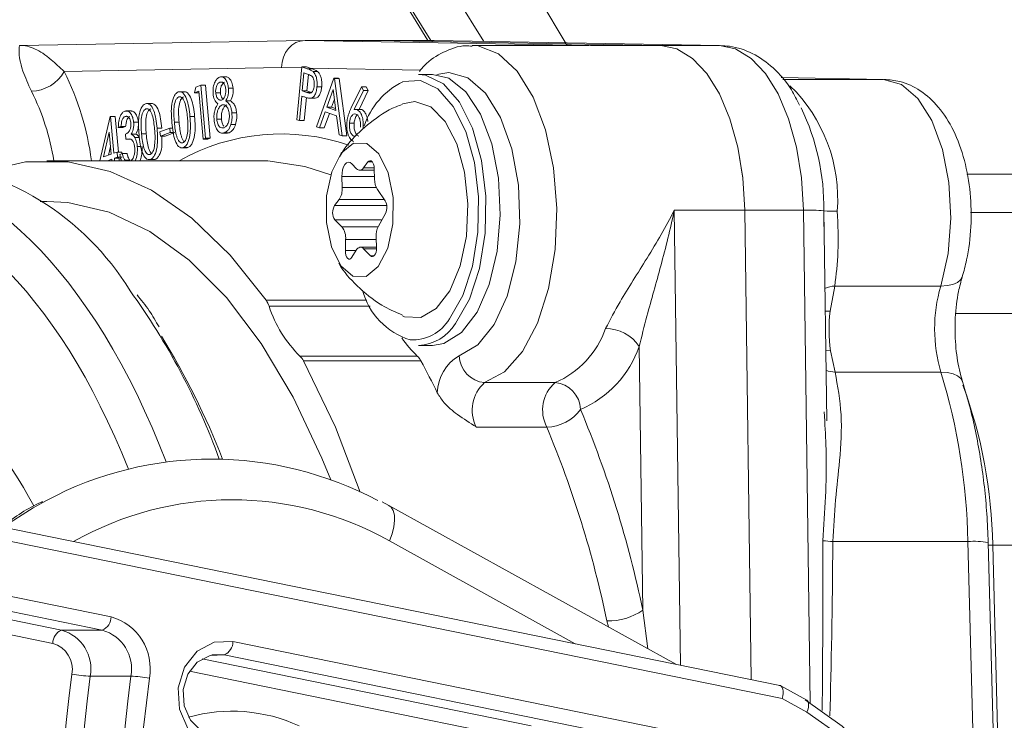
# Model space of a CAD drawing. Units: millimetres. Extents: x 2196 to 4258, y 183 to 3969.
# Drawn here: x 3224 to 3260, y 3163 to 3189 of the extents above; entities that cross this region are included whole.
import ezdxf

# ---------------------------------------------------------------- set-up
doc = ezdxf.new("R2010")
doc.units = ezdxf.units.MM
doc.header["$LTSCALE"] = 20

msp = doc.modelspace()

# ---------------------------------------------------------------- linework, layer by layer
at = {"color": 7, "linetype": 'Continuous', "lineweight": 18}
for p, q in [((3241.286, 3192.646), (3244.277, 3187.602)), ((3241.209, 3187.753), (3238.776, 3191.638)), ((3237.006, 3191.258), (3239.148, 3187.785)), ((3237.143, 3191.203), (3239.252, 3187.785)), ((3224.085, 3187.602), (3234.612, 3187.785)), ((3234.612, 3187.785), (3245.139, 3187.602)), ((3234.612, 3187.785), (3237.21, 3187.785)), ((3240.664, 3187.725), (3237.21, 3187.785)), ((3239.375, 3187.785), (3237.21, 3187.785)), ((3237.21, 3187.785), (3247.737, 3187.602)), ((3249.903, 3187.602), (3239.375, 3187.785)), ((3245.084, 3187.602), (3240.782, 3187.602)), ((3245.139, 3187.602), (3247.737, 3187.602)), ((3249.903, 3187.602), (3247.737, 3187.602)), ((3233.746, 3186.785), (3225.723, 3186.645)), ((3234.486, 3186.772), (3233.746, 3186.785)), ((3234.315, 3184.865), (3234.49, 3186.817)), ((3234.49, 3186.817), (3234.685, 3186.747)), ((3234.664, 3186.817), (3234.49, 3186.817)), ((3234.571, 3186.592), (3234.511, 3185.929)), ((3234.743, 3186.53), (3234.571, 3186.592)), ((3234.684, 3185.929), (3234.739, 3186.532)), ((3234.858, 3186.747), (3234.685, 3186.747)), ((3234.858, 3186.747), (3234.804, 3186.767)), ((3238.872, 3186.696), (3234.804, 3186.767)), ((3235.081, 3186.637), (3234.908, 3186.637)), ((3239.317, 3186.538), (3238.797, 3186.538)), ((3231.528, 3186.246), (3231.473, 3186.246)), ((3231.711, 3186.448), (3231.495, 3186.448)), ((3235.036, 3184.605), (3235.673, 3186.391)), ((3235.673, 3186.391), (3235.697, 3186.383)), ((3235.847, 3186.391), (3235.673, 3186.391)), ((3235.697, 3186.383), (3235.977, 3184.267)), ((3235.87, 3186.383), (3235.697, 3186.383)), ((3235.87, 3186.383), (3235.847, 3186.391)), ((3236.15, 3184.267), (3235.87, 3186.383)), ((3255.959, 3186.352), (3252.18, 3186.418)), ((3255.959, 3186.352), (3252.236, 3186.352)), ((3230.187, 3185.899), (3229.97, 3185.899)), ((3230.536, 3185.857), (3230.577, 3186.069)), ((3230.689, 3185.912), (3230.536, 3185.857)), ((3230.694, 3185.857), (3230.536, 3185.857)), ((3230.577, 3186.069), (3230.769, 3186.138)), ((3230.848, 3184.151), (3230.689, 3185.912)), ((3230.769, 3186.138), (3230.945, 3184.186)), ((3230.942, 3186.138), (3230.769, 3186.138)), ((3231.118, 3184.186), (3230.942, 3186.138)), ((3231.489, 3185.858), (3231.316, 3185.858)), ((3231.96, 3186.024), (3231.786, 3186.024)), ((3234.511, 3185.929), (3234.676, 3185.866)), ((3234.684, 3185.929), (3234.511, 3185.929)), ((3234.849, 3185.866), (3234.676, 3185.866)), ((3234.849, 3185.866), (3234.684, 3185.929)), ((3235.226, 3186.078), (3235.053, 3186.078)), ((3235.648, 3185.973), (3235.416, 3185.326)), ((3235.75, 3185.206), (3235.648, 3185.973)), ((3236.316, 3185.298), (3236.692, 3186.075)), ((3236.763, 3185.942), (3236.427, 3185.237)), ((3236.604, 3185.246), (3236.936, 3185.942)), ((3236.692, 3186.075), (3236.763, 3185.942)), ((3236.865, 3186.075), (3236.692, 3186.075)), ((3236.936, 3185.942), (3236.763, 3185.942)), ((3236.936, 3185.942), (3236.865, 3186.075)), ((3228.975, 3185.463), (3228.759, 3185.463)), ((3231.858, 3185.558), (3231.685, 3185.558)), ((3234.494, 3185.738), (3234.412, 3184.83)), ((3234.563, 3185.713), (3234.494, 3185.738)), ((3234.585, 3184.83), (3234.662, 3185.681)), ((3234.773, 3185.654), (3234.989, 3185.654)), ((3234.988, 3185.655), (3234.814, 3185.655)), ((3234.967, 3185.658), (3234.988, 3185.655)), ((3235.59, 3185.326), (3235.695, 3185.621)), ((3228.213, 3185.189), (3227.997, 3185.189)), ((3231.636, 3185.409), (3231.553, 3185.409)), ((3232.088, 3185.113), (3231.915, 3185.113)), ((3235.356, 3185.153), (3235.145, 3184.566)), ((3235.319, 3184.566), (3235.509, 3185.098)), ((3235.777, 3185.002), (3235.356, 3185.153)), ((3235.416, 3185.326), (3235.75, 3185.206)), ((3235.59, 3185.326), (3235.416, 3185.326)), ((3235.741, 3185.272), (3235.59, 3185.326)), ((3236.655, 3185.246), (3236.481, 3185.246)), ((3236.703, 3185.237), (3236.53, 3185.237)), ((3236.703, 3185.237), (3236.655, 3185.244)), ((3227.039, 3183.352), (3227.418, 3184.982)), ((3227.418, 3184.982), (3227.438, 3184.989)), ((3227.438, 3184.989), (3227.56, 3183.629)), ((3227.611, 3184.989), (3227.438, 3184.989)), ((3227.729, 3183.672), (3227.611, 3184.989)), ((3228.029, 3184.989), (3227.979, 3184.989)), ((3228.462, 3184.775), (3228.288, 3184.775)), ((3229.966, 3184.774), (3229.792, 3184.774)), ((3230.539, 3184.985), (3230.366, 3184.985)), ((3231.527, 3184.888), (3231.354, 3184.888)), ((3234.412, 3184.83), (3234.315, 3184.865)), ((3234.585, 3184.83), (3234.412, 3184.83)), ((3235.872, 3184.304), (3235.777, 3185.002)), ((3236.423, 3184.737), (3236.25, 3184.737)), ((3227.389, 3184.408), (3227.175, 3183.49)), ((3227.462, 3183.594), (3227.389, 3184.408)), ((3227.821, 3184.61), (3227.721, 3184.574)), ((3227.895, 3184.574), (3227.721, 3184.574)), ((3227.994, 3184.61), (3227.821, 3184.61)), ((3227.895, 3184.574), (3227.994, 3184.61)), ((3229.328, 3184.548), (3229.155, 3184.548)), ((3229.26, 3184.421), (3229.625, 3184.552)), ((3229.275, 3184.259), (3229.26, 3184.421)), ((3229.64, 3184.39), (3229.275, 3184.259)), ((3229.448, 3184.259), (3229.813, 3184.39)), ((3229.625, 3184.552), (3229.64, 3184.39)), ((3229.735, 3184.552), (3229.625, 3184.552)), ((3229.764, 3184.39), (3229.64, 3184.39)), ((3231.535, 3184.369), (3231.751, 3184.369)), ((3231.811, 3184.385), (3231.638, 3184.385)), ((3231.729, 3184.374), (3231.811, 3184.385)), ((3232.05, 3184.689), (3231.877, 3184.689)), ((3235.145, 3184.566), (3235.036, 3184.605)), ((3235.319, 3184.566), (3235.145, 3184.566)), ((3228.005, 3184.152), (3227.989, 3184.332)), ((3228.179, 3184.152), (3228.005, 3184.152)), ((3228.372, 3184.33), (3228.199, 3184.33)), ((3228.503, 3184.205), (3228.329, 3184.205)), ((3228.754, 3184.338), (3228.581, 3184.338)), ((3229.448, 3184.259), (3229.275, 3184.259)), ((3230.945, 3184.186), (3230.848, 3184.151)), ((3231.021, 3184.151), (3230.848, 3184.151)), ((3231.118, 3184.186), (3230.945, 3184.186)), ((3231.021, 3184.151), (3231.118, 3184.186)), ((3235.977, 3184.267), (3235.872, 3184.304)), ((3236.15, 3184.267), (3235.977, 3184.267)), ((3236.417, 3184.253), (3236.456, 3184.256)), ((3227.364, 3183.559), (3227.437, 3183.872)), ((3227.56, 3183.629), (3227.678, 3183.672)), ((3227.678, 3183.672), (3227.695, 3183.484)), ((3227.851, 3183.672), (3227.678, 3183.672)), ((3227.857, 3183.614), (3227.851, 3183.672)), ((3228.567, 3183.88), (3228.424, 3183.88)), ((3230.043, 3183.828), (3230.26, 3183.828)), ((3230.293, 3183.838), (3230.12, 3183.838)), ((3236.076, 3183.809), (3235.885, 3183.5)), ((3232.88, 3183.352), (3225.086, 3183.352)), ((3227.175, 3183.49), (3227.462, 3183.594)), ((3227.479, 3183.407), (3227.326, 3183.352)), ((3227.484, 3183.352), (3227.479, 3183.407)), ((3227.695, 3183.484), (3227.577, 3183.442)), ((3227.75, 3183.442), (3227.577, 3183.442)), ((3227.577, 3183.442), (3227.585, 3183.352)), ((3227.868, 3183.484), (3227.695, 3183.484)), ((3227.758, 3183.352), (3227.75, 3183.442)), ((3227.777, 3183.585), (3227.873, 3183.62)), ((3228.046, 3183.62), (3227.873, 3183.62)), ((3227.97, 3183.371), (3227.998, 3183.352)), ((3228.143, 3183.371), (3227.97, 3183.371)), ((3228.832, 3183.392), (3229.048, 3183.392)), ((3229.082, 3183.402), (3228.909, 3183.402)), ((3233.24, 3183.343), (3232.88, 3183.352)), ((3236.934, 3183.306), (3236.765, 3183.085)), ((3237.098, 3183.306), (3236.934, 3183.306)), ((3236.515, 3183.057), (3236.335, 3183.24)), ((3236.628, 3183.003), (3237.168, 3183.003)), ((3237.165, 3183.085), (3236.765, 3183.085)), ((3237.177, 3182.668), (3237.166, 3183.071)), ((3235.973, 3182.766), (3235.984, 3182.362)), ((3237.174, 3182.766), (3235.973, 3182.766)), ((3271.051, 3182.852), (3259.027, 3182.852)), ((3237.24, 3182.362), (3235.984, 3182.362)), ((3237.569, 3181.875), (3237.281, 3182.289)), ((3225.086, 3181.852), (3224.844, 3181.852)), ((3235.871, 3181.916), (3235.702, 3181.695)), ((3237.54, 3181.916), (3235.871, 3181.916)), ((3237.628, 3181.695), (3235.702, 3181.695)), ((3248.236, 3181.525), (3250.834, 3181.525)), ((3248.236, 3181.525), (3248.469, 3164.743)), ((3251.077, 3164.212), (3250.834, 3181.527)), ((3252.999, 3181.527), (3250.834, 3181.527)), ((3250.834, 3181.525), (3251.074, 3164.213)), ((3253.254, 3163.36), (3252.999, 3181.527)), ((3253.858, 3173.754), (3253.749, 3181.527)), ((3253.754, 3180.924), (3253.749, 3181.506)), ((3273.636, 3181.445), (3259.165, 3181.445)), ((3235.716, 3181.176), (3235.974, 3180.916)), ((3237.453, 3181.176), (3235.716, 3181.176)), ((3237.318, 3180.934), (3237.582, 3181.409)), ((3237.309, 3180.916), (3235.974, 3180.916)), ((3236.11, 3180.441), (3236.099, 3180.038)), ((3237.239, 3180.441), (3236.11, 3180.441)), ((3237.247, 3180.131), (3237.236, 3180.535)), ((3236.494, 3180.038), (3236.099, 3180.038)), ((3236.344, 3179.79), (3236.5, 3180.047)), ((3237.246, 3180.162), (3236.659, 3180.162)), ((3236.772, 3180.108), (3237.03, 3179.847)), ((3237.247, 3180.108), (3236.772, 3180.108)), ((3237.165, 3179.847), (3237.03, 3179.847)), ((3254.156, 3178.728), (3253.981, 3177.802)), ((3254.156, 3178.728), (3258.066, 3178.728)), ((3233.172, 3178.209), (3236.895, 3178.209)), ((3237.011, 3177.984), (3233.287, 3177.984)), ((3276.872, 3177.72), (3258.624, 3177.72)), ((3238.797, 3176.538), (3239.317, 3176.538)), ((3247.075, 3166.771), (3246.94, 3176.499)), ((3234.423, 3176.148), (3238.753, 3176.148)), ((3254.001, 3176.343), (3254.168, 3175.556)), ((3238.888, 3175.971), (3234.557, 3175.971)), ((3258.074, 3175.556), (3254.168, 3175.556)), ((3241.238, 3175.169), (3243.836, 3175.169)), ((3253.785, 3173.753), (3253.77, 3174.096)), ((3243.528, 3173.53), (3240.93, 3173.53)), ((3252.128, 3163.998), (3217.395, 3171.07)), ((3252.22, 3163.52), (3217.545, 3170.58)), ((3237.707, 3170.64), (3237.455, 3170.766)), ((3248.288, 3164.78), (3237.707, 3170.64)), ((3209.679, 3169.287), (3225.631, 3166.039)), ((3244.578, 3165.535), (3237.73, 3169.328)), ((3259.065, 3169.307), (3254.087, 3169.307)), ((3259.418, 3155.817), (3259.065, 3169.307)), ((3260.169, 3155.778), (3259.815, 3169.268)), ((3259.982, 3169.176), (3260.335, 3155.686)), ((3279.737, 3169.176), (3259.982, 3169.176)), ((3215.535, 3168.958), (3227.456, 3166.531)), ((3225.306, 3165.547), (3209.679, 3168.728)), ((3227.131, 3166.039), (3214.413, 3168.628)), ((3247.075, 3166.771), (3247.261, 3165.349)), ((3245.808, 3166.154), (3245.749, 3166.378)), ((3225.631, 3166.039), (3227.131, 3166.039)), ((3231.953, 3165.616), (3250.925, 3161.753)), ((3231.176, 3165.123), (3231.628, 3165.123)), ((3250.599, 3161.261), (3231.628, 3165.123)), ((3230.814, 3164.984), (3242.949, 3162.513)), ((3242.624, 3162.02), (3230.346, 3164.52)), ((3226.69, 3164.341), (3228.19, 3164.341)), ((3253.123, 3163.453), (3252.16, 3163.986)), ((3253.13, 3163.016), (3252.22, 3163.52))]:
    msp.add_line(p, q, dxfattribs=at)
at = {"color": 7, "linetype": 'Continuous', "lineweight": 18, "flags": 128}
for points in [[(3240.779, 3187.602), (3241.001, 3187.586), (3241.747, 3187.297), (3242.435, 3186.655), (3243.027, 3185.7), (3243.485, 3184.488), (3243.784, 3183.091), (3243.905, 3181.59), (3243.841, 3180.076), (3243.597, 3178.637), (3243.186, 3177.358), (3242.633, 3176.316), (3241.97, 3175.571), (3241.238, 3175.169)], [(3250.834, 3181.527), (3250.76, 3182.715), (3250.574, 3183.852), (3250.284, 3184.898), (3249.898, 3185.814), (3249.433, 3186.566), (3248.905, 3187.127), (3248.333, 3187.477), (3247.737, 3187.602)], [(3247.737, 3187.602), (3248.333, 3187.477), (3248.905, 3187.127), (3249.433, 3186.566), (3249.899, 3185.813), (3250.284, 3184.897), (3250.575, 3183.851), (3250.76, 3182.713), (3250.834, 3181.525)], [(3252.999, 3181.527), (3252.925, 3182.715), (3252.739, 3183.852), (3252.449, 3184.898), (3252.063, 3185.814), (3251.598, 3186.566), (3251.07, 3187.127), (3250.498, 3187.477), (3249.903, 3187.602)], [(3238.797, 3186.538), (3239.058, 3186.511), (3239.719, 3186.186), (3240.312, 3185.516), (3240.792, 3184.552), (3241.125, 3183.364), (3241.285, 3182.04), (3241.26, 3180.679), (3241.053, 3179.382), (3240.679, 3178.245), (3240.165, 3177.352)], [(3239.317, 3176.538), (3239.737, 3176.609), (3240.387, 3177.019), (3240.957, 3177.763), (3241.405, 3178.788), (3241.699, 3180.017), (3241.815, 3181.358), (3241.747, 3182.713), (3241.498, 3183.98), (3241.088, 3185.067), (3240.546, 3185.892), (3239.913, 3186.393), (3239.317, 3186.538)], [(3240.299, 3176.158), (3240.984, 3176.556), (3241.589, 3177.307), (3242.072, 3178.357), (3242.395, 3179.628), (3242.536, 3181.026), (3242.483, 3182.448), (3242.241, 3183.789), (3241.827, 3184.95), (3241.273, 3185.846), (3240.618, 3186.411), (3239.912, 3186.602), (3239.476, 3186.528)], [(3239.937, 3177.519), (3240.43, 3178.377), (3240.79, 3179.468), (3240.989, 3180.714), (3241.012, 3182.02), (3240.859, 3183.291), (3240.539, 3184.431), (3240.078, 3185.357), (3239.509, 3186), (3238.874, 3186.312), (3238.221, 3186.269), (3238.215, 3186.268)], [(3258.066, 3178.728), (3258.334, 3179.932), (3258.437, 3181.233), (3258.365, 3182.543), (3258.126, 3183.77), (3257.734, 3184.83), (3257.217, 3185.647), (3256.612, 3186.167), (3255.959, 3186.352)], [(3238.204, 3177.627), (3238.287, 3177.595), (3238.883, 3177.572), (3239.456, 3177.9), (3239.956, 3178.553), (3240.336, 3179.47), (3240.565, 3180.571), (3240.621, 3181.758), (3240.5, 3182.926), (3240.212, 3183.97), (3239.783, 3184.798), (3239.251, 3185.336), (3238.664, 3185.537), (3238.204, 3185.448)], [(3235.949, 3183.631), (3235.6, 3182.948), (3235.409, 3182.051), (3235.404, 3181.075), (3235.586, 3180.17), (3235.927, 3179.474), (3236.376, 3179.091), (3236.864, 3179.081), (3237.316, 3179.445), (3237.665, 3180.127), (3237.856, 3181.025), (3237.861, 3182), (3237.679, 3182.905), (3237.338, 3183.602), (3236.889, 3183.985), (3236.401, 3183.995), (3235.949, 3183.631)], [(3222.74, 3182.956), (3222.746, 3182.958), (3224.303, 3183.308), (3225.869, 3183.308), (3227.426, 3182.958), (3228.953, 3182.262), (3230.433, 3181.229), (3231.845, 3179.873), (3233.172, 3178.209)], [(3235.563, 3182.833), (3234.607, 3183.138), (3233.24, 3183.343)], [(3236.335, 3183.24), (3236.274, 3183.283), (3236.208, 3183.293), (3236.144, 3183.269), (3236.085, 3183.212), (3236.036, 3183.127), (3235.999, 3183.019), (3235.978, 3182.896), (3235.973, 3182.766)], [(3237.166, 3183.071), (3237.159, 3183.148), (3237.142, 3183.219), (3237.116, 3183.278), (3237.084, 3183.322), (3237.047, 3183.348), (3237.008, 3183.354), (3236.969, 3183.34), (3236.934, 3183.306)], [(3235.561, 3171.58), (3235.236, 3172.386), (3234.179, 3174.627), (3232.998, 3176.608), (3231.711, 3178.301), (3230.334, 3179.685), (3228.886, 3180.739), (3227.387, 3181.449), (3225.856, 3181.807), (3225.086, 3181.852)], [(3236.099, 3180.038), (3236.103, 3179.952), (3236.119, 3179.871), (3236.145, 3179.803), (3236.181, 3179.753), (3236.222, 3179.726), (3236.265, 3179.723), (3236.307, 3179.745), (3236.344, 3179.79)], [(3236.5, 3180.047), (3236.529, 3180.089), (3236.562, 3180.122), (3236.596, 3180.145), (3236.631, 3180.158), (3236.668, 3180.161), (3236.704, 3180.154), (3236.739, 3180.136), (3236.772, 3180.108)], [(3237.03, 3179.847), (3237.067, 3179.821), (3237.106, 3179.815), (3237.144, 3179.83), (3237.179, 3179.863), (3237.209, 3179.914), (3237.231, 3179.979), (3237.244, 3180.053), (3237.247, 3180.131)], [(3258.066, 3178.728), (3258.307, 3178.744), (3258.514, 3178.788), (3258.68, 3178.861), (3258.797, 3178.959), (3258.861, 3179.074)], [(3253.801, 3177.797), (3253.821, 3177.798), (3253.981, 3177.802)], [(3253.822, 3176.35), (3253.842, 3176.348), (3254.001, 3176.343)], [(3234.557, 3175.971), (3235.739, 3173.519), (3236.651, 3171.133)], [(3258.074, 3175.556), (3258.315, 3175.54), (3258.522, 3175.495), (3258.688, 3175.421), (3258.806, 3175.321), (3258.87, 3175.207)], [(3225.077, 3170.825), (3224.58, 3170.55), (3223.465, 3169.834)], [(3237.707, 3170.64), (3237.786, 3170.577), (3237.864, 3170.452), (3237.908, 3170.284), (3237.916, 3170.079), (3237.888, 3169.845), (3237.826, 3169.591), (3237.73, 3169.328)], [(3259.982, 3169.176), (3259.822, 3169.177), (3259.818, 3169.177)], [(3232.175, 3161.739), (3231.486, 3161.655), (3230.824, 3161.89), (3230.294, 3162.405), (3229.981, 3163.118), (3229.936, 3163.916), (3230.164, 3164.671), (3230.631, 3165.262), (3231.26, 3165.594), (3231.953, 3165.616)], [(3231.628, 3165.123), (3231.108, 3165.107), (3230.636, 3164.858), (3230.286, 3164.415), (3230.115, 3163.848), (3230.149, 3163.25), (3230.384, 3162.715), (3230.781, 3162.329), (3231.277, 3162.153), (3231.794, 3162.216)], [(3253.068, 3163.467), (3254.434, 3162.499), (3255.601, 3161.228), (3256.517, 3159.709), (3257.145, 3158.005), (3257.457, 3156.19), (3257.442, 3154.338), (3257.098, 3152.53), (3256.442, 3150.841), (3255.499, 3149.343), (3254.312, 3148.099), (3252.929, 3147.162), (3251.409, 3146.572), (3249.817, 3146.353), (3248.22, 3146.515), (3246.685, 3147.051), (3245.278, 3147.938)], [(3253.13, 3163.016), (3253.162, 3163.104), (3253.183, 3163.188), (3253.192, 3163.266), (3253.189, 3163.335), (3253.175, 3163.391), (3253.149, 3163.432), (3253.123, 3163.453)], [(3245.773, 3148.35), (3247.103, 3147.512), (3248.552, 3147.006), (3250.06, 3146.853), (3251.564, 3147.059), (3252.999, 3147.617), (3254.305, 3148.502), (3255.427, 3149.677), (3256.317, 3151.091), (3256.937, 3152.687), (3257.261, 3154.395), (3257.276, 3156.143), (3256.981, 3157.858), (3256.388, 3159.467), (3255.523, 3160.902), (3254.421, 3162.102), (3253.13, 3163.016)]]:
    msp.add_lwpolyline(points, dxfattribs=at)
at = {"color": 7, "linetype": 'Continuous', "lineweight": 18}
for centre, radius, start, end in [((3224.486, 3187.328), 1.413, 271.1959, 331.1159), ((3216.58, 3182.048), 10.234, 7.3201, 26.6938), ((3239.501, 3183.708), 2.864, 116.6681, 161.1437), ((3216.903, 3182.049), 8.538, 8.774, 26.921), ((3248.414, 3181.933), 5.852, 355.6782, 45.6822), ((3245.384, 3181.655), 8.367, 358.9813, 25.8307), ((3233.738, 3176.654), 7.685, 71.109, 119.3533), ((3219.549, 3173.289), 10.092, 31.4398, 85.6047), ((3236.63, 3183.159), 0.154, 221.5977, 330.9926), ((3237.897, 3182.662), 0.72, 179.5176, 211.1184), ((3235.251, 3182.311), 0.735, 327.5515, 4.0484), ((3237.131, 3181.63), 0.501, 333.8631, 29.298), ((3236.099, 3181.447), 0.469, 147.9901, 215.1703), ((3253.211, 3175.696), 5.835, 84.7039, 92.0783), ((3254.108, 3185.39), 3.9, 264.7146, 272.0699), ((3235.43, 3180.502), 0.683, 354.8757, 37.2797), ((3238.04, 3180.577), 0.805, 153.7108, 183), ((3207.545, 3163.654), 25.435, 19.9882, 35.8563), ((3239.258, 3179.238), 2.608, 194.6363, 252.8497), ((3254.179, 3177.813), 0.916, 91.4287, 115.1789), ((3263.444, 3177.155), 5.604, 163.6954, 196.5855), ((3232.372, 3177.66), 0.97, 19.4568, 34.4314), ((3237.62, 3179.396), 4.558, 198.0575, 225.4615), ((3238.578, 3178.32), 1.577, 266.7627, 329.4932), ((3259.862, 3177.155), 5.917, 173.7213, 187.8883), ((3238.723, 3178.219), 1.683, 272.5529, 328.9889), ((3242.511, 3178.276), 3.378, 293.0981, 340.8718), ((3245.686, 3175.66), 1.509, 33.8049, 89.3849), ((3206.374, 3162.646), 26.995, 21.0592, 31.8235), ((3241.065, 3178.668), 3.42, 212.7597, 227.4709), ((3243.238, 3177.783), 3.918, 293.0963, 340.8733), ((3233.975, 3175.668), 0.657, 27.524, 46.9732), ((3238.305, 3175.668), 0.657, 27.5263, 46.9708), ((3241.114, 3174.756), 1.622, 120.1666, 178.7833), ((3241.318, 3176.185), 1.019, 181.512, 265.4951), ((3215.102, 3163.041), 27.073, 25.722, 28.53), ((3254.181, 3176.484), 0.929, 247.9045, 269.1902), ((3236.028, 3168.855), 23.041, 1.1236, 16.9055), ((3242.131, 3174.153), 1.352, 131.3189, 207.4312), ((3244.729, 3174.153), 1.352, 131.3189, 207.4312), ((3243.756, 3174.152), 1.019, 1.5102, 85.4982), ((3242.115, 3168.898), 17.869, 0.8911, 20.2039), ((3243.516, 3175.074), 1.544, 270.4484, 324.5842), ((3207.299, 3158.484), 40.629, 11.7694, 22.7248), ((3207.345, 3158.376), 39.228, 11.7694, 22.7248), ((3231.176, 3159.357), 12.989, 61.8947, 118.0021), ((3231.925, 3158.999), 11.848, 60.6625, 119.5836), ((3254.3, 3174.513), 5.21, 263.6068, 267.6564), ((3259.293, 3166.464), 2.852, 79.4402, 94.5815), ((3245.781, 3168.697), 2.32, 269.2051, 303.883), ((3226.932, 3166.524), 0.524, 292.2657, 0.8498), ((3226.917, 3164.622), 1.984, 349.6802, 74.2271), ((3225.829, 3165.554), 0.524, 112.2752, 180.8435), ((3225.226, 3164.607), 1.488, 349.6803, 74.227), ((3226.726, 3164.607), 1.488, 349.6807, 74.227), ((3225.036, 3164.592), 0.992, 349.6797, 74.2283), ((3231.429, 3165.608), 0.524, 292.2749, 0.8449), ((3295.952, 3155.356), 70.524, 172.62022, 195.92177), ((3226.89, 3169.337), 5.001, 259.8896, 267.7128), ((3296.017, 3155.357), 69.906, 172.61611, 196.77342), ((3297.517, 3155.357), 69.906, 172.61609, 196.77341), ((3227.991, 3159.351), 4.993, 79.8812, 87.7162), ((3297.627, 3155.356), 69.333, 172.6161, 196.77342), ((3231.926, 3157.191), 5.859, 65.0607, 105.9598)]:
    msp.add_arc(centre, radius, start, end, dxfattribs=at)
for centre, major_axis, ratio, start_param, end_param in [((3234.612, 3186.785), (0, 1), 0.865992, 0, 1.570796), ((3235.67, 3186.767), (3.037, -1.016), 0.088739, 4.404772, 4.453028), ((3218.158, 3155.352), (0, 28), 0.507288, 5.359818, 6.283185), ((3217.296, 3155.352), (0, 27), 0.507558, 5.375649, 6.283509), ((3217.287, 3155.352), (0, 21), 0.507558, 5.526962, 6.28277), ((3251.169, 3258.388), (-2.196, 102.898), 0.012619, 3.527798, 3.666077), ((3250.67, 3258.336), (-2.697, 102.87), 0.021032, 3.522842, 3.665794), ((3251.97, 3163.52), (0.175, 0.473), 0.471881, 4.884682, 6.455478)]:
    msp.add_ellipse(centre, major_axis=major_axis, ratio=ratio, start_param=start_param, end_param=end_param, dxfattribs=at)
for points, knots in [([(3224.515, 3185.915), (3224.398, 3186.177), (3224.1, 3186.845), (3224.047, 3187.452), (3224.069, 3187.606), (3224.085, 3187.602), (3224.085, 3187.602)], [0, 0, 0, 0, 0.236843, 0.602996, 0.996958, 1, 1, 1, 1]), ([(3224.085, 3187.602), (3224.086, 3187.602), (3224.272, 3187.607), (3224.634, 3187.522), (3225.133, 3187.191), (3225.56, 3186.796), (3225.723, 3186.645)], [0, 0, 0, 0, 0.003265, 0.40356, 0.771689, 1, 1, 1, 1]), ([(3240.775, 3187.572), (3240.696, 3187.581), (3240.335, 3187.619), (3239.711, 3187.371), (3239.142, 3187.034), (3238.891, 3186.722), (3238.832, 3186.648)], [0, 0, 0, 0, 0.107361, 0.494309, 0.879897, 1, 1, 1, 1]), ([(3252.851, 3185.398), (3252.759, 3185.593), (3252.505, 3186.131), (3251.926, 3186.782), (3251.152, 3187.338), (3250.453, 3187.571), (3250.041, 3187.594), (3249.922, 3187.601)], [0, 0, 0, 0, 0.1549444, 0.4276757, 0.6745972, 0.9064988, 1, 1, 1, 1]), ([(3234.685, 3186.747), (3234.727, 3186.733), (3234.803, 3186.706), (3234.875, 3186.658), (3234.908, 3186.637)], [0, 0, 0, 0, 0.560264, 1, 1, 1, 1]), ([(3234.952, 3186.114), (3234.954, 3186.156), (3234.957, 3186.24), (3234.932, 3186.36), (3234.865, 3186.49), (3234.793, 3186.514), (3234.743, 3186.53)], [0, 0, 0, 0, 0.186801, 0.37348, 0.559887, 1, 1, 1, 1]), ([(3235.081, 3186.637), (3235.04, 3186.663), (3234.967, 3186.709), (3234.891, 3186.736), (3234.858, 3186.747)], [0, 0, 0, 0, 0.5596531, 1, 1, 1, 1]), ([(3234.908, 3186.637), (3234.935, 3186.605), (3234.991, 3186.542), (3235.042, 3186.389), (3235.062, 3186.228), (3235.056, 3186.128), (3235.053, 3186.078)], [0, 0, 0, 0, 0.279804, 0.55943, 0.779532, 1, 1, 1, 1]), ([(3235.226, 3186.078), (3235.23, 3186.142), (3235.236, 3186.269), (3235.202, 3186.439), (3235.147, 3186.565), (3235.103, 3186.613), (3235.081, 3186.637)], [0, 0, 0, 0, 0.280078, 0.559356, 0.77962, 1, 1, 1, 1]), ([(3231.217, 3185.824), (3231.216, 3185.906), (3231.216, 3186.069), (3231.283, 3186.264), (3231.367, 3186.389), (3231.429, 3186.421), (3231.46, 3186.438)], [0, 0, 0, 0, 0.278861, 0.558514, 0.77926, 1, 1, 1, 1]), ([(3231.473, 3186.246), (3231.447, 3186.233), (3231.397, 3186.206), (3231.343, 3186.104), (3231.312, 3185.982), (3231.314, 3185.899), (3231.316, 3185.858)], [0, 0, 0, 0, 0.280342, 0.560015, 0.780129, 1, 1, 1, 1]), ([(3231.46, 3186.438), (3231.5, 3186.443), (3231.581, 3186.454), (3231.685, 3186.356), (3231.759, 3186.205), (3231.777, 3186.084), (3231.786, 3186.024)], [0, 0, 0, 0, 0.279943, 0.559693, 0.779963, 1, 1, 1, 1]), ([(3231.688, 3185.996), (3231.679, 3186.045), (3231.66, 3186.143), (3231.599, 3186.233), (3231.533, 3186.262), (3231.493, 3186.252), (3231.473, 3186.246)], [0, 0, 0, 0, 0.2786072, 0.5584349, 0.7789218, 1, 1, 1, 1]), ([(3231.489, 3185.858), (3231.488, 3185.911), (3231.487, 3186.016), (3231.531, 3186.139), (3231.586, 3186.217), (3231.626, 3186.237), (3231.646, 3186.246)], [0, 0, 0, 0, 0.278684, 0.558474, 0.779095, 1, 1, 1, 1]), ([(3231.96, 3186.024), (3231.947, 3186.1), (3231.92, 3186.254), (3231.827, 3186.39), (3231.746, 3186.448), (3231.702, 3186.442), (3231.69, 3186.441)], [0, 0, 0, 0, 0.321808, 0.6442016, 0.8985958, 1, 1, 1, 1]), ([(3258.861, 3179.074), (3258.917, 3179.278), (3259.079, 3179.862), (3259.205, 3180.91), (3259.18, 3182.17), (3258.966, 3183.391), (3258.574, 3184.471), (3258.027, 3185.336), (3257.353, 3185.951), (3256.645, 3186.291), (3256.172, 3186.334), (3255.979, 3186.351)], [0, 0, 0, 0, 0.069868, 0.199242, 0.327641, 0.457248, 0.590435, 0.715046, 0.825978, 0.928952, 1, 1, 1, 1]), ([(3229.7, 3184.745), (3229.682, 3184.98), (3229.656, 3185.331), (3229.756, 3185.704), (3229.851, 3185.844), (3229.907, 3185.874), (3229.935, 3185.888)], [0, 0, 0, 0, 0.499694, 0.748864, 0.87442, 1, 1, 1, 1]), ([(3229.935, 3185.888), (3229.965, 3185.894), (3230.023, 3185.906), (3230.137, 3185.842), (3230.299, 3185.566), (3230.339, 3185.217), (3230.366, 3184.985)], [0, 0, 0, 0, 0.125622, 0.251247, 0.50062, 1, 1, 1, 1]), ([(3230.539, 3184.985), (3230.513, 3185.217), (3230.472, 3185.566), (3230.31, 3185.842), (3230.196, 3185.906), (3230.138, 3185.894), (3230.109, 3185.888)], [0, 0, 0, 0, 0.499382, 0.748759, 0.874377, 1, 1, 1, 1]), ([(3231.398, 3185.455), (3231.349, 3185.496), (3231.262, 3185.57), (3231.23, 3185.746), (3231.217, 3185.824)], [0, 0, 0, 0, 0.560017, 1, 1, 1, 1]), ([(3231.316, 3185.858), (3231.325, 3185.808), (3231.344, 3185.706), (3231.407, 3185.619), (3231.472, 3185.573), (3231.514, 3185.581), (3231.535, 3185.585)], [0, 0, 0, 0, 0.278434, 0.558808, 0.779421, 1, 1, 1, 1]), ([(3231.588, 3185.628), (3231.577, 3185.636), (3231.548, 3185.66), (3231.508, 3185.739), (3231.495, 3185.818), (3231.489, 3185.858)], [0, 0, 0, 0, 0.211255, 0.606252, 1, 1, 1, 1]), ([(3231.535, 3185.585), (3231.561, 3185.601), (3231.612, 3185.632), (3231.664, 3185.743), (3231.69, 3185.871), (3231.688, 3185.954), (3231.688, 3185.996)], [0, 0, 0, 0, 0.279789, 0.55958, 0.77994, 1, 1, 1, 1]), ([(3231.786, 3186.024), (3231.789, 3185.974), (3231.793, 3185.873), (3231.761, 3185.7), (3231.714, 3185.612), (3231.685, 3185.558)], [0, 0, 0, 0, 0.280265, 0.560254, 1, 1, 1, 1]), ([(3231.858, 3185.558), (3231.896, 3185.63), (3231.964, 3185.758), (3231.961, 3185.943), (3231.96, 3186.024)], [0, 0, 0, 0, 0.560304, 1, 1, 1, 1]), ([(3234.676, 3185.866), (3234.735, 3185.845), (3234.808, 3185.818), (3234.887, 3185.896), (3234.93, 3185.975), (3234.943, 3186.058), (3234.952, 3186.114)], [0, 0, 0, 0, 0.499142, 0.624889, 0.750652, 1, 1, 1, 1]), ([(3235.053, 3186.078), (3235.045, 3186.014), (3235.029, 3185.888), (3234.966, 3185.75), (3234.891, 3185.674), (3234.84, 3185.661), (3234.814, 3185.655)], [0, 0, 0, 0, 0.28004, 0.559272, 0.779488, 1, 1, 1, 1]), ([(3234.988, 3185.655), (3235.02, 3185.664), (3235.084, 3185.682), (3235.161, 3185.788), (3235.209, 3185.928), (3235.22, 3186.028), (3235.226, 3186.078)], [0, 0, 0, 0, 0.280059, 0.559398, 0.779479, 1, 1, 1, 1]), ([(3228.489, 3184.309), (3228.471, 3184.544), (3228.444, 3184.895), (3228.545, 3185.268), (3228.64, 3185.408), (3228.696, 3185.437), (3228.724, 3185.452)], [0, 0, 0, 0, 0.499696, 0.748869, 0.87441, 1, 1, 1, 1]), ([(3228.724, 3185.452), (3228.753, 3185.458), (3228.812, 3185.47), (3228.926, 3185.406), (3229.088, 3185.13), (3229.128, 3184.781), (3229.155, 3184.548)], [0, 0, 0, 0, 0.12562, 0.251245, 0.500619, 1, 1, 1, 1]), ([(3229.328, 3184.548), (3229.301, 3184.781), (3229.261, 3185.13), (3229.099, 3185.406), (3228.985, 3185.47), (3228.927, 3185.458), (3228.897, 3185.452)], [0, 0, 0, 0, 0.499382, 0.748759, 0.874377, 1, 1, 1, 1]), ([(3229.955, 3185.704), (3229.933, 3185.691), (3229.889, 3185.665), (3229.818, 3185.542), (3229.753, 3185.234), (3229.777, 3184.958), (3229.792, 3184.774)], [0, 0, 0, 0, 0.125282, 0.250729, 0.499609, 1, 1, 1, 1]), ([(3229.966, 3184.774), (3229.95, 3184.958), (3229.926, 3185.234), (3229.991, 3185.542), (3230.062, 3185.665), (3230.106, 3185.691), (3230.128, 3185.704)], [0, 0, 0, 0, 0.500392, 0.749275, 0.874721, 1, 1, 1, 1]), ([(3230.275, 3184.948), (3230.255, 3185.129), (3230.225, 3185.401), (3230.112, 3185.646), (3230.024, 3185.713), (3229.978, 3185.707), (3229.955, 3185.704)], [0, 0, 0, 0, 0.500269, 0.749311, 0.874747, 1, 1, 1, 1]), ([(3231.256, 3184.859), (3231.253, 3184.925), (3231.247, 3185.056), (3231.293, 3185.28), (3231.358, 3185.388), (3231.398, 3185.455)], [0, 0, 0, 0, 0.280121, 0.560044, 1, 1, 1, 1]), ([(3231.685, 3185.558), (3231.715, 3185.538), (3231.775, 3185.498), (3231.848, 3185.394), (3231.896, 3185.259), (3231.909, 3185.162), (3231.915, 3185.113)], [0, 0, 0, 0, 0.28052, 0.560101, 0.780002, 1, 1, 1, 1]), ([(3232.088, 3185.113), (3232.08, 3185.175), (3232.063, 3185.298), (3231.983, 3185.47), (3231.905, 3185.524), (3231.858, 3185.558)], [0, 0, 0, 0, 0.280086, 0.5599, 1, 1, 1, 1]), ([(3234.814, 3185.655), (3234.767, 3185.66), (3234.683, 3185.669), (3234.6, 3185.7), (3234.563, 3185.713)], [0, 0, 0, 0, 0.559681, 1, 1, 1, 1]), ([(3227.721, 3184.574), (3227.726, 3184.652), (3227.734, 3184.809), (3227.792, 3185.002), (3227.872, 3185.131), (3227.932, 3185.162), (3227.962, 3185.178)], [0, 0, 0, 0, 0.280371, 0.559832, 0.77983, 1, 1, 1, 1]), ([(3227.962, 3185.178), (3228.002, 3185.184), (3228.082, 3185.195), (3228.186, 3185.103), (3228.26, 3184.955), (3228.279, 3184.835), (3228.288, 3184.775)], [0, 0, 0, 0, 0.2800474, 0.5598905, 0.7800785, 1, 1, 1, 1]), ([(3228.462, 3184.775), (3228.448, 3184.851), (3228.422, 3185.003), (3228.328, 3185.135), (3228.248, 3185.189), (3228.204, 3185.183), (3228.192, 3185.182)], [0, 0, 0, 0, 0.321889, 0.644328, 0.89893, 1, 1, 1, 1]), ([(3228.744, 3185.268), (3228.722, 3185.255), (3228.678, 3185.229), (3228.607, 3185.106), (3228.542, 3184.798), (3228.565, 3184.522), (3228.581, 3184.338)], [0, 0, 0, 0, 0.125275, 0.250722, 0.499595, 1, 1, 1, 1]), ([(3228.754, 3184.338), (3228.739, 3184.522), (3228.715, 3184.798), (3228.78, 3185.106), (3228.851, 3185.229), (3228.895, 3185.255), (3228.917, 3185.268)], [0, 0, 0, 0, 0.500407, 0.749284, 0.874724, 1, 1, 1, 1]), ([(3229.063, 3184.512), (3229.043, 3184.693), (3229.014, 3184.965), (3228.901, 3185.21), (3228.813, 3185.277), (3228.767, 3185.271), (3228.744, 3185.268)], [0, 0, 0, 0, 0.500269, 0.749316, 0.874747, 1, 1, 1, 1]), ([(3231.553, 3185.409), (3231.52, 3185.391), (3231.454, 3185.354), (3231.387, 3185.211), (3231.349, 3185.05), (3231.352, 3184.942), (3231.354, 3184.888)], [0, 0, 0, 0, 0.279996, 0.559716, 0.779997, 1, 1, 1, 1]), ([(3231.527, 3184.888), (3231.526, 3184.957), (3231.524, 3185.094), (3231.579, 3185.259), (3231.648, 3185.369), (3231.7, 3185.396), (3231.726, 3185.409)], [0, 0, 0, 0, 0.278913, 0.558886, 0.77931, 1, 1, 1, 1]), ([(3231.818, 3185.074), (3231.807, 3185.136), (3231.785, 3185.26), (3231.709, 3185.37), (3231.629, 3185.425), (3231.578, 3185.414), (3231.553, 3185.409)], [0, 0, 0, 0, 0.278757, 0.558876, 0.779382, 1, 1, 1, 1]), ([(3231.915, 3185.113), (3231.918, 3185.03), (3231.925, 3184.881), (3231.892, 3184.747), (3231.877, 3184.689)], [0, 0, 0, 0, 0.559322, 1, 1, 1, 1]), ([(3232.05, 3184.689), (3232.068, 3184.765), (3232.099, 3184.9), (3232.092, 3185.048), (3232.088, 3185.113)], [0, 0, 0, 0, 0.55932, 1, 1, 1, 1]), ([(3238.197, 3185.422), (3238.121, 3185.397), (3237.69, 3185.252), (3237.028, 3184.789), (3236.419, 3184.24), (3236.142, 3183.892), (3236.076, 3183.809)], [0, 0, 0, 0, 0.08887, 0.501605, 0.881071, 1, 1, 1, 1]), ([(3236.154, 3184.769), (3236.164, 3184.838), (3236.18, 3184.951), (3236.225, 3185.089), (3236.269, 3185.197), (3236.3, 3185.264), (3236.316, 3185.298)], [0, 0, 0, 0, 0.33931, 0.559476, 0.779727, 1, 1, 1, 1]), ([(3236.491, 3185.075), (3236.46, 3185.079), (3236.398, 3185.086), (3236.322, 3184.997), (3236.268, 3184.878), (3236.256, 3184.784), (3236.25, 3184.737)], [0, 0, 0, 0, 0.27956, 0.559264, 0.779565, 1, 1, 1, 1]), ([(3236.427, 3185.237), (3236.446, 3185.242), (3236.481, 3185.25), (3236.515, 3185.241), (3236.53, 3185.237)], [0, 0, 0, 0, 0.560043, 1, 1, 1, 1]), ([(3236.53, 3185.237), (3236.571, 3185.212), (3236.653, 3185.161), (3236.73, 3184.967), (3236.766, 3184.757), (3236.759, 3184.623), (3236.756, 3184.556)], [0, 0, 0, 0, 0.279381, 0.559034, 0.779433, 1, 1, 1, 1]), ([(3236.927, 3184.799), (3236.927, 3184.802), (3236.927, 3184.89), (3236.88, 3185.03), (3236.801, 3185.184), (3236.736, 3185.22), (3236.703, 3185.237)], [0, 0, 0, 0, 0.016329, 0.398327, 0.699142, 1, 1, 1, 1]), ([(3227.979, 3184.989), (3227.955, 3184.975), (3227.907, 3184.948), (3227.844, 3184.812), (3227.83, 3184.686), (3227.821, 3184.61)], [0, 0, 0, 0, 0.280128, 0.559671, 1, 1, 1, 1]), ([(3228.187, 3184.74), (3228.179, 3184.788), (3228.162, 3184.884), (3228.102, 3184.967), (3228.039, 3185.002), (3227.999, 3184.993), (3227.979, 3184.989)], [0, 0, 0, 0, 0.278732, 0.558568, 0.779079, 1, 1, 1, 1]), ([(3227.989, 3184.332), (3228.018, 3184.346), (3228.075, 3184.375), (3228.145, 3184.468), (3228.189, 3184.599), (3228.188, 3184.693), (3228.187, 3184.74)], [0, 0, 0, 0, 0.2809243, 0.561424, 0.7807598, 1, 1, 1, 1]), ([(3227.994, 3184.61), (3228, 3184.658), (3228.01, 3184.755), (3228.044, 3184.878), (3228.096, 3184.959), (3228.134, 3184.979), (3228.153, 3184.989)], [0, 0, 0, 0, 0.280591, 0.560046, 0.779941, 1, 1, 1, 1]), ([(3228.288, 3184.775), (3228.291, 3184.728), (3228.295, 3184.634), (3228.268, 3184.47), (3228.225, 3184.383), (3228.199, 3184.33)], [0, 0, 0, 0, 0.280379, 0.560553, 1, 1, 1, 1]), ([(3228.372, 3184.33), (3228.406, 3184.401), (3228.467, 3184.527), (3228.463, 3184.699), (3228.462, 3184.775)], [0, 0, 0, 0, 0.559834, 1, 1, 1, 1]), ([(3230.12, 3183.838), (3230.091, 3183.832), (3230.033, 3183.821), (3229.92, 3183.885), (3229.761, 3184.166), (3229.724, 3184.513), (3229.7, 3184.745)], [0, 0, 0, 0, 0.125581, 0.251122, 0.500301, 1, 1, 1, 1]), ([(3229.792, 3184.774), (3229.81, 3184.591), (3229.833, 3184.362), (3229.917, 3184.14), (3229.972, 3184.058), (3230.038, 3184.006), (3230.084, 3184.013), (3230.107, 3184.016)], [0, 0, 0, 0, 0.4993547, 0.6246672, 0.749788, 0.8750063, 1, 1, 1, 1]), ([(3230.156, 3184.056), (3230.153, 3184.058), (3230.129, 3184.075), (3230.09, 3184.143), (3230.005, 3184.359), (3229.983, 3184.59), (3229.966, 3184.774)], [0, 0, 0, 0, 0.0229973, 0.1860398, 0.349326, 1, 1, 1, 1]), ([(3230.366, 3184.985), (3230.382, 3184.748), (3230.405, 3184.393), (3230.3, 3184.023), (3230.205, 3183.883), (3230.148, 3183.853), (3230.12, 3183.838)], [0, 0, 0, 0, 0.499357, 0.748744, 0.874363, 1, 1, 1, 1]), ([(3230.284, 3184.433), (3230.288, 3184.529), (3230.295, 3184.702), (3230.281, 3184.873), (3230.275, 3184.948)], [0, 0, 0, 0, 0.559662, 1, 1, 1, 1]), ([(3230.293, 3183.838), (3230.321, 3183.853), (3230.378, 3183.883), (3230.473, 3184.023), (3230.579, 3184.393), (3230.555, 3184.748), (3230.539, 3184.985)], [0, 0, 0, 0, 0.125636, 0.251253, 0.500641, 1, 1, 1, 1]), ([(3231.638, 3184.385), (3231.591, 3184.373), (3231.496, 3184.351), (3231.373, 3184.466), (3231.288, 3184.646), (3231.266, 3184.788), (3231.256, 3184.859)], [0, 0, 0, 0, 0.28062, 0.559347, 0.779866, 1, 1, 1, 1]), ([(3231.354, 3184.888), (3231.365, 3184.826), (3231.386, 3184.701), (3231.464, 3184.59), (3231.546, 3184.552), (3231.597, 3184.564), (3231.623, 3184.57)], [0, 0, 0, 0, 0.279139, 0.5583069, 0.7789577, 1, 1, 1, 1]), ([(3231.622, 3184.625), (3231.617, 3184.628), (3231.589, 3184.649), (3231.551, 3184.744), (3231.535, 3184.84), (3231.527, 3184.888)], [0, 0, 0, 0, 0.0863355, 0.5434093, 1, 1, 1, 1]), ([(3231.623, 3184.57), (3231.655, 3184.587), (3231.72, 3184.62), (3231.788, 3184.757), (3231.823, 3184.916), (3231.82, 3185.022), (3231.818, 3185.074)], [0, 0, 0, 0, 0.280382, 0.559621, 0.77988, 1, 1, 1, 1]), ([(3236.397, 3184.065), (3236.354, 3184.091), (3236.268, 3184.144), (3236.184, 3184.339), (3236.146, 3184.559), (3236.151, 3184.699), (3236.154, 3184.769)], [0, 0, 0, 0, 0.279601, 0.55901, 0.779519, 1, 1, 1, 1]), ([(3236.25, 3184.737), (3236.248, 3184.675), (3236.244, 3184.552), (3236.288, 3184.399), (3236.347, 3184.291), (3236.394, 3184.266), (3236.417, 3184.253)], [0, 0, 0, 0, 0.279587, 0.559316, 0.779568, 1, 1, 1, 1]), ([(3236.591, 3184.253), (3236.561, 3184.271), (3236.502, 3184.307), (3236.445, 3184.443), (3236.416, 3184.592), (3236.421, 3184.689), (3236.423, 3184.737)], [0, 0, 0, 0, 0.279596, 0.559388, 0.779598, 1, 1, 1, 1]), ([(3236.423, 3184.737), (3236.432, 3184.795), (3236.45, 3184.912), (3236.502, 3185.014), (3236.537, 3185.037), (3236.544, 3185.041)], [0, 0, 0, 0, 0.45086, 0.902227, 1, 1, 1, 1]), ([(3236.66, 3184.59), (3236.661, 3184.651), (3236.665, 3184.775), (3236.621, 3184.929), (3236.562, 3185.036), (3236.515, 3185.062), (3236.491, 3185.075)], [0, 0, 0, 0, 0.279536, 0.559323, 0.779657, 1, 1, 1, 1]), ([(3229.155, 3184.548), (3229.171, 3184.312), (3229.194, 3183.957), (3229.089, 3183.587), (3228.994, 3183.447), (3228.937, 3183.417), (3228.909, 3183.402)], [0, 0, 0, 0, 0.499354, 0.748739, 0.874354, 1, 1, 1, 1]), ([(3229.072, 3183.997), (3229.076, 3184.093), (3229.083, 3184.266), (3229.07, 3184.436), (3229.063, 3184.512)], [0, 0, 0, 0, 0.559662, 1, 1, 1, 1]), ([(3230.107, 3184.016), (3230.133, 3184.032), (3230.186, 3184.066), (3230.257, 3184.211), (3230.273, 3184.349), (3230.284, 3184.433)], [0, 0, 0, 0, 0.280056, 0.560608, 1, 1, 1, 1]), ([(3231.877, 3184.689), (3231.861, 3184.644), (3231.83, 3184.554), (3231.748, 3184.44), (3231.68, 3184.406), (3231.638, 3184.385)], [0, 0, 0, 0, 0.280102, 0.560216, 1, 1, 1, 1]), ([(3231.811, 3184.385), (3231.866, 3184.412), (3231.963, 3184.462), (3232.024, 3184.619), (3232.05, 3184.689)], [0, 0, 0, 0, 0.560231, 1, 1, 1, 1]), ([(3228.33, 3183.829), (3228.322, 3183.878), (3228.308, 3183.976), (3228.253, 3184.087), (3228.183, 3184.163), (3228.131, 3184.154), (3228.104, 3184.15)], [0, 0, 0, 0, 0.2470341, 0.4942578, 0.7415361, 1, 1, 1, 1]), ([(3228.199, 3184.33), (3228.226, 3184.316), (3228.273, 3184.29), (3228.312, 3184.231), (3228.329, 3184.205)], [0, 0, 0, 0, 0.559892, 1, 1, 1, 1]), ([(3228.329, 3184.205), (3228.355, 3184.153), (3228.401, 3184.06), (3228.417, 3183.935), (3228.424, 3183.88)], [0, 0, 0, 0, 0.5595, 1, 1, 1, 1]), ([(3228.503, 3184.205), (3228.48, 3184.237), (3228.441, 3184.295), (3228.393, 3184.32), (3228.372, 3184.33)], [0, 0, 0, 0, 0.559676, 1, 1, 1, 1]), ([(3228.909, 3183.402), (3228.88, 3183.396), (3228.822, 3183.384), (3228.709, 3183.449), (3228.55, 3183.73), (3228.513, 3184.077), (3228.489, 3184.309)], [0, 0, 0, 0, 0.1255807, 0.2511217, 0.5003004, 1, 1, 1, 1]), ([(3228.581, 3184.338), (3228.599, 3184.155), (3228.622, 3183.926), (3228.706, 3183.704), (3228.761, 3183.622), (3228.827, 3183.57), (3228.873, 3183.577), (3228.896, 3183.58)], [0, 0, 0, 0, 0.499341, 0.624656, 0.749797, 0.875009, 1, 1, 1, 1]), ([(3228.945, 3183.62), (3228.942, 3183.622), (3228.917, 3183.639), (3228.879, 3183.707), (3228.794, 3183.923), (3228.772, 3184.154), (3228.754, 3184.338)], [0, 0, 0, 0, 0.0229975, 0.1860633, 0.3493516, 1, 1, 1, 1]), ([(3228.896, 3183.58), (3228.922, 3183.596), (3228.974, 3183.63), (3229.045, 3183.775), (3229.062, 3183.913), (3229.072, 3183.997)], [0, 0, 0, 0, 0.28006, 0.56057, 1, 1, 1, 1]), ([(3229.082, 3183.402), (3229.11, 3183.417), (3229.167, 3183.447), (3229.262, 3183.587), (3229.348, 3183.867), (3229.334, 3184.122), (3229.327, 3184.259)], [0, 0, 0, 0, 0.158745, 0.317457, 0.63255, 1, 1, 1, 1]), ([(3228.179, 3183.352), (3228.195, 3183.362), (3228.244, 3183.39), (3228.299, 3183.51), (3228.336, 3183.67), (3228.332, 3183.776), (3228.33, 3183.829)], [0, 0, 0, 0, 0.167119, 0.490311, 0.745225, 1, 1, 1, 1]), ([(3228.424, 3183.88), (3228.427, 3183.781), (3228.432, 3183.588), (3228.377, 3183.429), (3228.35, 3183.352)], [0, 0, 0, 0, 0.512537, 1, 1, 1, 1]), ([(3228.515, 3183.352), (3228.53, 3183.38), (3228.573, 3183.459), (3228.604, 3183.653), (3228.6, 3183.804), (3228.598, 3183.88)], [0, 0, 0, 0, 0.211834, 0.606034, 1, 1, 1, 1]), ([(3227.844, 3183.352), (3227.837, 3183.366), (3227.806, 3183.432), (3227.79, 3183.518), (3227.777, 3183.585)], [0, 0, 0, 0, 0.22282, 1, 1, 1, 1]), ([(3227.873, 3183.62), (3227.886, 3183.565), (3227.91, 3183.469), (3227.951, 3183.401), (3227.97, 3183.371)], [0, 0, 0, 0, 0.560709, 1, 1, 1, 1]), ([(3228.143, 3183.371), (3228.12, 3183.41), (3228.08, 3183.481), (3228.056, 3183.577), (3228.046, 3183.62)], [0, 0, 0, 0, 0.558522, 1, 1, 1, 1]), ([(3245.702, 3177.169), (3245.871, 3177.49), (3246.303, 3178.31), (3247.278, 3179.8), (3247.932, 3180.933), (3248.234, 3181.521), (3248.236, 3181.525)], [0, 0, 0, 0, 0.236846, 0.602998, 0.996959, 1, 1, 1, 1]), ([(3248.236, 3181.525), (3248.235, 3181.52), (3248.089, 3180.838), (3247.768, 3179.532), (3247.277, 3177.844), (3247.033, 3176.872), (3246.94, 3176.499)], [0, 0, 0, 0, 0.003264, 0.403559, 0.771689, 1, 1, 1, 1]), ([(3254.249, 3181.492), (3254.271, 3180.984), (3254.312, 3180.005), (3254.207, 3179.143), (3254.156, 3178.728)], [0, 0, 0, 0, 0.51913, 1, 1, 1, 1]), ([(3235.861, 3179.575), (3235.866, 3179.567), (3236.028, 3179.254), (3236.55, 3178.705), (3237.326, 3178.038), (3237.945, 3177.77), (3238.207, 3177.657)], [0, 0, 0, 0, 0.009635, 0.351116, 0.724714, 1, 1, 1, 1]), ([(3258.87, 3175.207), (3258.83, 3175.346), (3258.713, 3175.753), (3258.595, 3176.558), (3258.582, 3177.565), (3258.686, 3178.437), (3258.812, 3178.896), (3258.861, 3179.074)], [0, 0, 0, 0, 0.123144, 0.359927, 0.601906, 0.845517, 1, 1, 1, 1]), ([(3229.227, 3177.22), (3229.107, 3177.426), (3228.854, 3177.863), (3228.566, 3178.216), (3228.414, 3178.402)], [0, 0, 0, 0, 0.471062, 1, 1, 1, 1]), ([(3254.168, 3175.556), (3254.262, 3175.037), (3254.451, 3173.983), (3254.356, 3172.399), (3254.171, 3170.845), (3254.115, 3169.823), (3254.087, 3169.307)], [0, 0, 0, 0, 0.266653, 0.542112, 0.768831, 1, 1, 1, 1]), ([(3259.815, 3169.268), (3259.801, 3169.622), (3259.761, 3170.646), (3259.566, 3172.314), (3259.244, 3173.942), (3258.969, 3174.869), (3258.87, 3175.207)], [0, 0, 0, 0, 0.170074, 0.491993, 0.815095, 1, 1, 1, 1]), ([(3240.93, 3173.53), (3240.929, 3173.531), (3240.693, 3173.68), (3240.268, 3173.948), (3239.747, 3174.38), (3239.569, 3174.667), (3239.492, 3174.79)], [0, 0, 0, 0, 0.003124, 0.413141, 0.748849, 1, 1, 1, 1]), ([(3253.72, 3169.335), (3253.789, 3170.42), (3253.884, 3171.922), (3253.807, 3173.355), (3253.785, 3173.753)], [0, 0, 0, 0, 0.7218284, 1, 1, 1, 1]), ([(3224.925, 3170.779), (3224.879, 3170.759), (3224.328, 3170.517), (3223.829, 3170.155), (3223.372, 3169.823)], [0, 0, 0, 0, 0.082747, 1, 1, 1, 1])]:
    msp.add_open_spline(points, degree=3, knots=knots, dxfattribs=at)

doc.saveas('drawing.dxf')
